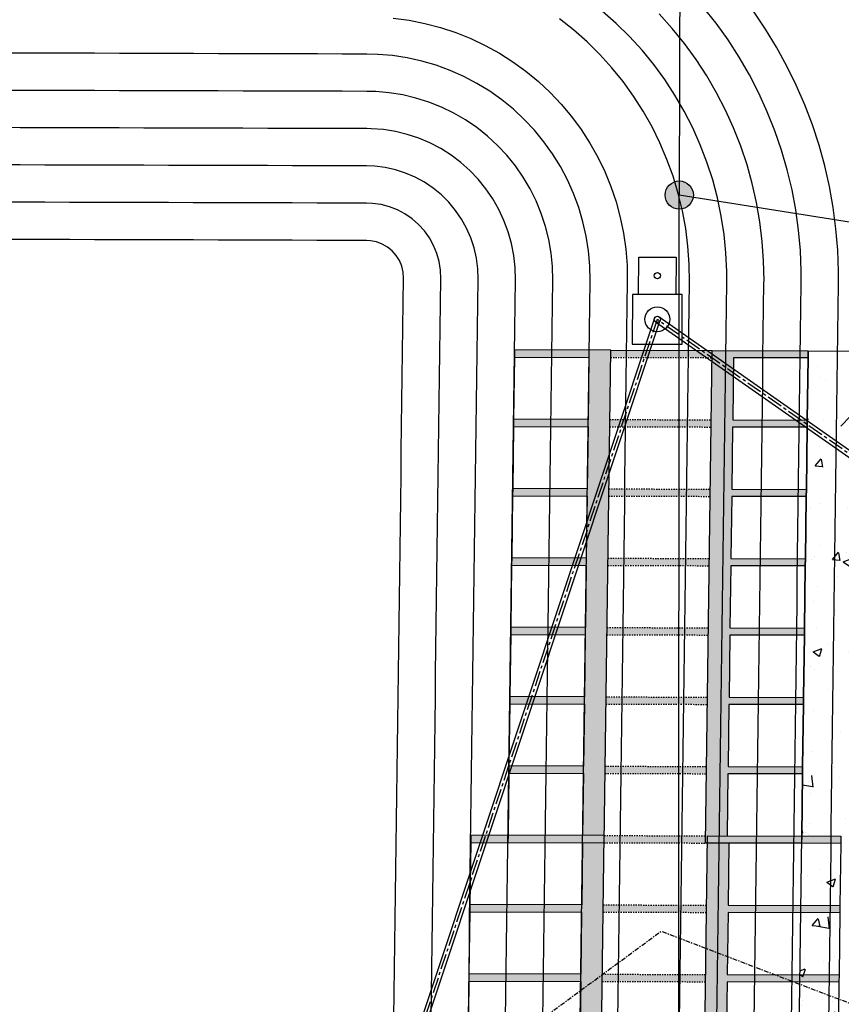
# Model space of a CAD drawing. Extents: x 2038543 to 2082270, y 13807343 to 13822934.
# Drawn here: x 2060625 to 2060691, y 13816070 to 13816149 of the extents above; entities that cross this region are included whole.
import ezdxf

# ---------------------------------------------------------------- set-up
doc = ezdxf.new("R2010")
doc.units = 0
doc.header["$MEASUREMENT"] = 0
for name, pattern in [('CENTER', [2, 1.25, -0.25, 0.25, -0.25]), ('CENTER2', [1.125, 0.75, -0.125, 0.125, -0.125]), ('HIDDEN2', [0.1875, 0.125, -0.0625])]:
    doc.linetypes.add(name, pattern=pattern)
doc.layers.get('0').update_dxf_attribs({"color": 6})
for name, color, linetype in [('C-U01-DRN-CL', 1, 'CENTER'), ('C-U01-DRN-CONC', 246, 'Continuous'), ('C-U01-DRN-CONC-HATCH', 246, 'Continuous'), ('C-U01-DRN-JB', 13, 'Continuous'), ('C-U01-DRN-MBC', 16, 'Continuous'), ('C-U01-DRN-MBC HATCH', 243, 'Continuous'), ('C-U01-DRN-PVC-PIPE', 14, 'Continuous'), ('C-U01-POND-WITH-SCHOOL', 243, 'Continuous'), ('C-U01-SEWR', 3, 'Continuous'), ('C-U01-SEWR-LS', 3, 'Continuous'), ('C-U01-SEWR-MH-LS', 2, 'Continuous'), ('C-U02-DRN-CL', 1, 'CENTER')]:
    doc.layers.add(name, color=color, linetype=linetype)

# ---------------------------------------------------------------- blocks, each defined once
blk = doc.blocks.new('*U260')
h = blk.add_hatch(color=256)
h.dxf.hatch_style = 1
edge = h.paths.add_edge_path()
edge.add_arc((0, 0), 5.68, 0, 360)
blk.add_circle((0, 0), 5.68)

msp = doc.modelspace()

# ---------------------------------------------------------------- hatches: boundary and pattern name
at = {"layer": 'C-U01-DRN-CONC-HATCH'}
h = msp.add_hatch(dxfattribs=at)
h.set_pattern_fill('AR-CONC', color=256)
h.set_pattern_definition([(50, (0, 200), (7.172601826, -0.6275213498), [0.75, -8.25]), (355, (0, 200), (-1.387513336, 7.521921337), [0.6, -6.6]), (100.45144446, (0.598, 199.948), (5.7850884673, 6.8943999097), [0.63740192, -7.01142112]), (46.1842, (0, 202), (10.6724133067, -1.655192808), [1.125, -12.375]), (96.63563549, (0.889, 201.862), (9.346619457, 9.741186008), [0.95610342, -10.5171376]), (351.18416399, (0, 202), (9.3466194505, 9.741186003), [0.9, -9.90000001]), (21, (1, 201.5), (5.9690705212, -4.0261889067), [0.75, -8.25]), (326, (1, 201.5), (2.4331533192, 7.2515004505), [0.6, -6.6]), (71.45144474, (1.4974, 201.1645), (8.4022237673, 3.225311528), [0.6374019, -7.01142112]), (37.5, (0, 200), (0.12159855317, 3.3289385383), [0, -6.52, 0, -6.7, 0, -6.625]), (7.5, (0, 200), (2.6306953744, 3.9441171188), [0, -3.82, 0, -6.37, 0, -2.525]), (327.5, (-2.23, 200), (5.3382243617, -0.22554871734), [0, -2.5, 0, -7.8, 0, -10.35]), (317.5, (-3.23, 200), (5.8318616934, 1.0010498233), [0, -3.25, 0, -5.18, 0, -7.35])])
h.paths.add_polyline_path([(2060686.866, 13816027.262), (2060687.61, 13816083.215), (2060687.677, 13816088.215), (2060687.684, 13816088.795), (2060687.751, 13816093.794), (2060687.758, 13816094.374), (2060687.825, 13816099.374), (2060687.833, 13816099.954), (2060687.899, 13816104.954), (2060687.907, 13816105.534), (2060687.973, 13816110.534), (2060687.981, 13816111.114), (2060688.047, 13816116.114), (2060688.055, 13816116.694), (2060688.122, 13816121.694), (2060688.129, 13816122.274), (2060698.443, 13816122.245), (2060698.181, 13816027.211)])
at = {"layer": 'C-U01-DRN-MBC HATCH'}
h = msp.add_hatch(color=256, dxfattribs=at)
h.dxf.hatch_style = 1
h.paths.add_polyline_path([(2060664.498, 13816122.339), (2060664.49, 13816121.759), (2060670.491, 13816121.742), (2060670.424, 13816116.742), (2060664.424, 13816116.759), (2060664.416, 13816116.179), (2060670.416, 13816116.162), (2060670.35, 13816111.163), (2060664.35, 13816111.179), (2060664.342, 13816110.599), (2060670.342, 13816110.583), (2060670.276, 13816105.583), (2060664.276, 13816105.599), (2060664.268, 13816105.019), (2060670.268, 13816105.003), (2060670.202, 13816100.003), (2060664.201, 13816100.02), (2060664.194, 13816099.44), (2060670.194, 13816099.423), (2060670.128, 13816094.423), (2060664.127, 13816094.44), (2060664.119, 13816093.86), (2060670.12, 13816093.843), (2060670.053, 13816088.843), (2060664.053, 13816088.86), (2060664.045, 13816088.28), (2060670.046, 13816088.263), (2060669.979, 13816083.264), (2060663.979, 13816083.28), (2060663.971, 13816082.7), (2060671.712, 13816082.679), (2060672.238, 13816122.317)])
h = msp.add_hatch(color=256, dxfattribs=at)
h.dxf.hatch_style = 1
h.paths.add_polyline_path([(2060672.238, 13816122.317), (2060680.389, 13816122.295), (2060680.381, 13816121.715), (2060672.231, 13816121.737)])
h = msp.add_hatch(color=256, dxfattribs=at)
h.dxf.hatch_style = 1
h.paths.add_polyline_path([(2060688.129, 13816122.274), (2060688.122, 13816121.694), (2060682.121, 13816121.71), (2060682.055, 13816116.71), (2060688.055, 13816116.694), (2060688.047, 13816116.114), (2060682.047, 13816116.13), (2060681.981, 13816111.13), (2060687.981, 13816111.114), (2060687.973, 13816110.534), (2060681.973, 13816110.551), (2060681.906, 13816105.551), (2060687.907, 13816105.534), (2060687.899, 13816104.954), (2060681.899, 13816104.971), (2060681.832, 13816099.971), (2060687.833, 13816099.954), (2060687.825, 13816099.374), (2060681.825, 13816099.391), (2060681.758, 13816094.391), (2060687.758, 13816094.374), (2060687.751, 13816093.794), (2060681.75, 13816093.811), (2060681.684, 13816088.811), (2060687.684, 13816088.795), (2060687.677, 13816088.215), (2060681.676, 13816088.231), (2060681.61, 13816083.231), (2060687.61, 13816083.215), (2060687.602, 13816082.635), (2060679.862, 13816082.656), (2060680.389, 13816122.295)])
h = msp.add_hatch(color=256, dxfattribs=at)
h.dxf.hatch_style = 1
h.paths.add_polyline_path([(2060672.164, 13816116.738), (2060680.315, 13816116.715), (2060680.307, 13816116.135), (2060672.157, 13816116.158)])
h = msp.add_hatch(color=256, dxfattribs=at)
h.dxf.hatch_style = 1
h.paths.add_polyline_path([(2060672.09, 13816111.158), (2060680.241, 13816111.135), (2060680.233, 13816110.555), (2060672.082, 13816110.578)])
h = msp.add_hatch(color=256, dxfattribs=at)
h.dxf.hatch_style = 1
h.paths.add_polyline_path([(2060672.016, 13816105.578), (2060680.166, 13816105.555), (2060680.159, 13816104.975), (2060672.008, 13816104.998)])
h = msp.add_hatch(color=256, dxfattribs=at)
h.dxf.hatch_style = 1
h.paths.add_polyline_path([(2060671.942, 13816099.998), (2060680.092, 13816099.976), (2060680.084, 13816099.396), (2060671.934, 13816099.418)])
h = msp.add_hatch(color=256, dxfattribs=at)
h.dxf.hatch_style = 1
h.paths.add_polyline_path([(2060671.868, 13816094.418), (2060680.018, 13816094.396), (2060680.01, 13816093.816), (2060671.86, 13816093.838)])
h = msp.add_hatch(color=256, dxfattribs=at)
h.dxf.hatch_style = 1
h.paths.add_polyline_path([(2060671.793, 13816088.839), (2060679.944, 13816088.816), (2060679.936, 13816088.236), (2060671.786, 13816088.259)])
h = msp.add_hatch(color=256, dxfattribs=at)
h.dxf.hatch_style = 1
h.paths.add_polyline_path([(2060660.979, 13816083.288), (2060660.971, 13816082.708), (2060669.971, 13816082.684), (2060669.905, 13816077.684), (2060660.905, 13816077.709), (2060660.897, 13816077.129), (2060669.897, 13816077.104), (2060669.831, 13816072.104), (2060660.83, 13816072.129), (2060660.823, 13816071.549), (2060669.823, 13816071.524), (2060669.757, 13816066.524), (2060660.756, 13816066.549), (2060660.748, 13816065.969), (2060669.749, 13816065.944), (2060669.682, 13816060.944), (2060660.682, 13816060.969), (2060660.674, 13816060.389), (2060669.675, 13816060.364), (2060669.608, 13816055.364), (2060660.608, 13816055.389), (2060660.6, 13816054.809), (2060671.341, 13816054.78), (2060671.719, 13816083.259)])
h = msp.add_hatch(color=256, dxfattribs=at)
h.dxf.hatch_style = 1
h.paths.add_polyline_path([(2060671.719, 13816083.259), (2060671.712, 13816082.679), (2060679.862, 13816082.656), (2060679.87, 13816083.236)])
h = msp.add_hatch(color=256, dxfattribs=at)
h.dxf.hatch_style = 1
h.paths.add_polyline_path([(2060690.76, 13816083.206), (2060690.752, 13816082.626), (2060681.752, 13816082.651), (2060681.686, 13816077.651), (2060690.686, 13816077.626), (2060690.678, 13816077.046), (2060681.678, 13816077.071), (2060681.611, 13816072.071), (2060690.612, 13816072.047), (2060690.604, 13816071.467), (2060681.604, 13816071.491), (2060681.537, 13816066.492), (2060690.538, 13816066.467), (2060690.53, 13816065.887), (2060681.53, 13816065.912), (2060681.463, 13816060.912), (2060690.463, 13816060.887), (2060690.456, 13816060.307), (2060681.455, 13816060.332), (2060681.389, 13816055.332), (2060690.389, 13816055.307), (2060690.382, 13816054.727), (2060679.641, 13816054.757), (2060680.02, 13816083.236)])
h = msp.add_hatch(color=256, dxfattribs=at)
h.dxf.hatch_style = 1
h.paths.add_polyline_path([(2060671.645, 13816077.679), (2060679.945, 13816077.656), (2060679.938, 13816077.076), (2060671.637, 13816077.099)])
h = msp.add_hatch(color=256, dxfattribs=at)
h.dxf.hatch_style = 1
h.paths.add_polyline_path([(2060671.571, 13816072.099), (2060679.871, 13816072.076), (2060679.864, 13816071.496), (2060671.563, 13816071.519)])

# ---------------------------------------------------------------- linework, layer by layer
at = {"layer": 'C-U01-DRN-CL', "flags": 128}
msp.add_lwpolyline([(2060651.032, 13816049.747), (2060675.991, 13816124.807), (2060752.196, 13816071.423)], dxfattribs=at)
at = {"layer": 'C-U01-DRN-CONC', "ltscale": 0.5, "flags": 128}
msp.add_lwpolyline([(2060686.866, 13816027.262), (2060687.61, 13816083.215), (2060687.677, 13816088.215), (2060687.684, 13816088.795), (2060687.751, 13816093.794), (2060687.758, 13816094.374), (2060687.825, 13816099.374), (2060687.833, 13816099.954), (2060687.899, 13816104.954), (2060687.907, 13816105.534), (2060687.973, 13816110.534), (2060687.981, 13816111.114), (2060688.047, 13816116.114), (2060688.055, 13816116.694), (2060688.122, 13816121.694), (2060688.129, 13816122.274), (2060698.443, 13816122.245), (2060698.181, 13816027.211), (2060686.866, 13816027.262)], dxfattribs=at)
at = {"layer": 'C-U01-DRN-JB', "flags": 128}
msp.add_lwpolyline([(2060674.487, 13816126.811), (2060674.495, 13816129.811), (2060677.495, 13816129.803), (2060677.487, 13816126.803)], close=True, dxfattribs=at)
msp.add_lwpolyline([(2060673.987, 13816126.813), (2060673.976, 13816122.813), (2060677.976, 13816122.802), (2060677.987, 13816126.802), (2060673.987, 13816126.813)], dxfattribs=at)
at = {"layer": 'C-U01-DRN-JB'}
for centre, radius in [((2060675.991, 13816128.307, -1428.5), 0.25), ((2060675.991, 13816124.807), 1)]:
    msp.add_circle(centre, radius, dxfattribs=at)
at = {"layer": 'C-U01-DRN-MBC', "flags": 128}
for points in [[(2060664.498, 13816122.339), (2060664.49, 13816121.759), (2060670.491, 13816121.742), (2060670.424, 13816116.742), (2060664.424, 13816116.759), (2060664.416, 13816116.179), (2060670.416, 13816116.162), (2060670.35, 13816111.163), (2060664.35, 13816111.179), (2060664.342, 13816110.599), (2060670.342, 13816110.583), (2060670.276, 13816105.583), (2060664.276, 13816105.599), (2060664.268, 13816105.019), (2060670.268, 13816105.003), (2060670.202, 13816100.003), (2060664.201, 13816100.02), (2060664.194, 13816099.44), (2060670.194, 13816099.423), (2060670.128, 13816094.423), (2060664.127, 13816094.44), (2060664.119, 13816093.86), (2060670.12, 13816093.843), (2060670.053, 13816088.843), (2060664.053, 13816088.86), (2060664.045, 13816088.28), (2060670.046, 13816088.263), (2060669.979, 13816083.264), (2060663.979, 13816083.28), (2060663.971, 13816082.7), (2060671.712, 13816082.679), (2060672.238, 13816122.317), (2060664.498, 13816122.339)], [(2060664.49, 13816121.759), (2060664.424, 13816116.759), (2060664.416, 13816116.179), (2060664.35, 13816111.179), (2060664.342, 13816110.599), (2060664.276, 13816105.599), (2060664.268, 13816105.019), (2060664.201, 13816100.02), (2060664.194, 13816099.44), (2060664.127, 13816094.44), (2060664.119, 13816093.86), (2060664.053, 13816088.86), (2060664.045, 13816088.28), (2060663.979, 13816083.28)], [(2060688.122, 13816121.694), (2060688.055, 13816116.694), (2060688.047, 13816116.114), (2060687.981, 13816111.114), (2060687.973, 13816110.534), (2060687.907, 13816105.534), (2060687.899, 13816104.954), (2060687.833, 13816099.954), (2060687.825, 13816099.374), (2060687.758, 13816094.374), (2060687.751, 13816093.794), (2060687.684, 13816088.795), (2060687.677, 13816088.215), (2060687.61, 13816083.215)], [(2060660.971, 13816082.708), (2060660.905, 13816077.709), (2060660.897, 13816077.129), (2060660.83, 13816072.129), (2060660.823, 13816071.549), (2060660.756, 13816066.549), (2060660.748, 13816065.969), (2060660.682, 13816060.969), (2060660.674, 13816060.389), (2060660.608, 13816055.389)], [(2060690.752, 13816082.626), (2060690.686, 13816077.626), (2060690.678, 13816077.046), (2060690.612, 13816072.047), (2060690.604, 13816071.467), (2060690.538, 13816066.467), (2060690.53, 13816065.887), (2060690.463, 13816060.887), (2060690.456, 13816060.307), (2060690.389, 13816055.307)]]:
    msp.add_lwpolyline(points, dxfattribs=at)
at = {"layer": 'C-U01-DRN-MBC', "linetype": 'HIDDEN2', "ltscale": 0.5, "flags": 128}
for points in [[(2060672.231, 13816121.737), (2060680.381, 13816121.715)], [(2060672.157, 13816116.158), (2060680.307, 13816116.135)], [(2060672.164, 13816116.738), (2060680.315, 13816116.715)], [(2060672.082, 13816110.578), (2060680.233, 13816110.555)], [(2060672.09, 13816111.158), (2060680.241, 13816111.135)], [(2060672.008, 13816104.998), (2060680.159, 13816104.975)], [(2060672.016, 13816105.578), (2060680.166, 13816105.555)], [(2060671.934, 13816099.418), (2060680.084, 13816099.396)], [(2060671.942, 13816099.998), (2060680.092, 13816099.976)], [(2060671.868, 13816094.418), (2060680.018, 13816094.396)], [(2060671.86, 13816093.838), (2060680.01, 13816093.816)], [(2060671.793, 13816088.839), (2060679.944, 13816088.816)], [(2060671.786, 13816088.259), (2060679.936, 13816088.236)], [(2060671.719, 13816083.259), (2060679.87, 13816083.236)], [(2060671.712, 13816082.679), (2060679.862, 13816082.656)], [(2060671.645, 13816077.679), (2060679.945, 13816077.656)], [(2060671.637, 13816077.099), (2060679.938, 13816077.076)], [(2060671.571, 13816072.099), (2060679.871, 13816072.076)], [(2060671.563, 13816071.519), (2060679.864, 13816071.496)]]:
    msp.add_lwpolyline(points, dxfattribs=at)
at = {"layer": 'C-U01-DRN-MBC', "linetype": 'Continuous', "ltscale": 0.5, "flags": 128}
msp.add_lwpolyline([(2060672.238, 13816122.317), (2060680.389, 13816122.295)], dxfattribs=at)
at = {"layer": 'C-U01-DRN-MBC', "flags": 128}
for points in [[(2060688.129, 13816122.274), (2060688.122, 13816121.694), (2060682.121, 13816121.71), (2060682.055, 13816116.71), (2060688.055, 13816116.694), (2060688.047, 13816116.114), (2060682.047, 13816116.13), (2060681.981, 13816111.13), (2060687.981, 13816111.114), (2060687.973, 13816110.534), (2060681.973, 13816110.551), (2060681.906, 13816105.551), (2060687.907, 13816105.534), (2060687.899, 13816104.954), (2060681.899, 13816104.971), (2060681.832, 13816099.971), (2060687.833, 13816099.954), (2060687.825, 13816099.374), (2060681.825, 13816099.391), (2060681.758, 13816094.391), (2060687.758, 13816094.374), (2060687.751, 13816093.794), (2060681.75, 13816093.811), (2060681.684, 13816088.811), (2060687.684, 13816088.795), (2060687.677, 13816088.215), (2060681.676, 13816088.231), (2060681.61, 13816083.231), (2060687.61, 13816083.215), (2060687.602, 13816082.635), (2060679.862, 13816082.656), (2060680.389, 13816122.295)], [(2060660.979, 13816083.288), (2060660.971, 13816082.708), (2060669.971, 13816082.684), (2060669.905, 13816077.684), (2060660.905, 13816077.709), (2060660.897, 13816077.129), (2060669.897, 13816077.104), (2060669.831, 13816072.104), (2060660.83, 13816072.129), (2060660.823, 13816071.549), (2060669.823, 13816071.524), (2060669.757, 13816066.524), (2060660.756, 13816066.549), (2060660.748, 13816065.969), (2060669.749, 13816065.944), (2060669.682, 13816060.944), (2060660.682, 13816060.969), (2060660.674, 13816060.389), (2060669.675, 13816060.364), (2060669.608, 13816055.364), (2060660.608, 13816055.389), (2060660.6, 13816054.809), (2060671.341, 13816054.78), (2060671.719, 13816083.259)], [(2060690.76, 13816083.206), (2060690.752, 13816082.626), (2060681.752, 13816082.651), (2060681.686, 13816077.651), (2060690.686, 13816077.626), (2060690.678, 13816077.046), (2060681.678, 13816077.071), (2060681.611, 13816072.071), (2060690.612, 13816072.047), (2060690.604, 13816071.467), (2060681.604, 13816071.491), (2060681.537, 13816066.492), (2060690.538, 13816066.467), (2060690.53, 13816065.887), (2060681.53, 13816065.912), (2060681.463, 13816060.912), (2060690.463, 13816060.887), (2060690.456, 13816060.307), (2060681.455, 13816060.332), (2060681.389, 13816055.332), (2060690.389, 13816055.307), (2060690.382, 13816054.727), (2060679.641, 13816054.757), (2060680.02, 13816083.236)]]:
    msp.add_lwpolyline(points, close=True, dxfattribs=at)
at = {"layer": 'C-U01-DRN-PVC-PIPE', "linetype": 'Continuous', "flags": 128}
for points in [[(2060675.754, 13816124.886), (2060650.811, 13816049.864)], [(2060676.135, 13816125.012), (2060752.277, 13816071.659)], [(2060651.253, 13816049.631), (2060676.228, 13816124.728)], [(2060675.848, 13816124.602), (2060752.115, 13816071.186)]]:
    msp.add_lwpolyline(points, dxfattribs=at)
at = {"layer": 'C-U01-DRN-PVC-PIPE', "linetype": 'Continuous'}
msp.add_circle((2060675.991, 13816124.807), 0.25, dxfattribs=at)
at = {"layer": 'C-U01-POND-WITH-SCHOOL', "flags": 128}
for points, elevation in [([(2060680.781, 13816068.296), (2060680.808, 13816070.279), (2060680.834, 13816072.261), (2060680.86, 13816074.244), (2060680.887, 13816076.226), (2060680.913, 13816078.209), (2060680.939, 13816080.191), (2060680.966, 13816082.174), (2060680.992, 13816084.156), (2060681.018, 13816086.139), (2060681.045, 13816088.121), (2060681.071, 13816090.104), (2060681.097, 13816092.087), (2060681.124, 13816094.069), (2060681.15, 13816096.052), (2060681.176, 13816098.034), (2060681.203, 13816100.017), (2060681.229, 13816101.999), (2060681.256, 13816103.982), (2060681.282, 13816105.964), (2060681.308, 13816107.947), (2060681.335, 13816109.929), (2060681.361, 13816111.912), (2060681.387, 13816113.894), (2060681.414, 13816115.877), (2060681.44, 13816117.86), (2060681.466, 13816119.842), (2060681.493, 13816121.825), (2060681.519, 13816123.807), (2060681.545, 13816125.79), (2060681.572, 13816127.772), (2060681.57, 13816128.645), (2060681.503, 13816130.14), (2060681.357, 13816131.629), (2060681.131, 13816133.108), (2060680.826, 13816134.574), (2060680.444, 13816136.02), (2060679.985, 13816137.445), (2060679.45, 13816138.843), (2060678.841, 13816140.21), (2060678.161, 13816141.543), (2060677.41, 13816142.837), (2060676.591, 13816144.09), (2060675.706, 13816145.296), (2060674.758, 13816146.454), (2060673.749, 13816147.56), (2060672.683, 13816148.61), (2060671.562, 13816149.602)], 1402), ([(2060683.781, 13816068.256), (2060683.807, 13816070.239), (2060683.834, 13816072.221), (2060683.86, 13816074.204), (2060683.886, 13816076.186), (2060683.913, 13816078.169), (2060683.939, 13816080.151), (2060683.965, 13816082.134), (2060683.992, 13816084.117), (2060684.018, 13816086.099), (2060684.044, 13816088.082), (2060684.071, 13816090.064), (2060684.097, 13816092.047), (2060684.124, 13816094.029), (2060684.15, 13816096.012), (2060684.176, 13816097.994), (2060684.203, 13816099.977), (2060684.229, 13816101.959), (2060684.255, 13816103.942), (2060684.282, 13816105.924), (2060684.308, 13816107.907), (2060684.334, 13816109.89), (2060684.361, 13816111.872), (2060684.387, 13816113.855), (2060684.413, 13816115.837), (2060684.44, 13816117.82), (2060684.466, 13816119.802), (2060684.492, 13816121.785), (2060684.519, 13816123.767), (2060684.545, 13816125.75), (2060684.572, 13816127.732), (2060684.574, 13816127.933), (2060684.544, 13816129.508), (2060684.435, 13816131.078), (2060684.246, 13816132.642), (2060683.978, 13816134.193), (2060683.632, 13816135.73), (2060683.208, 13816137.246), (2060682.708, 13816138.739), (2060682.132, 13816140.205), (2060681.483, 13816141.639), (2060680.762, 13816143.039), (2060679.97, 13816144.401), (2060679.111, 13816145.72), (2060678.185, 13816146.994), (2060677.196, 13816148.219), (2060676.146, 13816149.393)], 1401), ([(2060686.781, 13816068.216), (2060686.807, 13816070.199), (2060686.833, 13816072.181), (2060686.86, 13816074.164), (2060686.886, 13816076.146), (2060686.912, 13816078.129), (2060686.939, 13816080.112), (2060686.965, 13816082.094), (2060686.991, 13816084.077), (2060687.018, 13816086.059), (2060687.044, 13816088.042), (2060687.071, 13816090.024), (2060687.097, 13816092.007), (2060687.123, 13816093.989), (2060687.15, 13816095.972), (2060687.176, 13816097.954), (2060687.202, 13816099.937), (2060687.229, 13816101.919), (2060687.255, 13816103.902), (2060687.281, 13816105.885), (2060687.308, 13816107.867), (2060687.334, 13816109.85), (2060687.36, 13816111.832), (2060687.387, 13816113.815), (2060687.413, 13816115.797), (2060687.439, 13816117.78), (2060687.466, 13816119.762), (2060687.492, 13816121.745), (2060687.519, 13816123.727), (2060687.545, 13816125.71), (2060687.571, 13816127.692), (2060687.57, 13816128.68), (2060687.504, 13816130.328), (2060687.358, 13816131.971), (2060687.133, 13816133.604), (2060686.829, 13816135.225), (2060686.446, 13816136.829), (2060685.987, 13816138.413), (2060685.45, 13816139.973), (2060684.839, 13816141.504), (2060684.155, 13816143.005), (2060683.398, 13816144.47), (2060682.572, 13816145.897), (2060681.677, 13816147.282), (2060680.716, 13816148.622), (2060679.691, 13816149.914)], 1400), ([(2060689.78, 13816068.176), (2060689.807, 13816070.159), (2060689.833, 13816072.142), (2060689.859, 13816074.124), (2060689.886, 13816076.107), (2060689.912, 13816078.089), (2060689.938, 13816080.072), (2060689.965, 13816082.054), (2060689.991, 13816084.037), (2060690.018, 13816086.019), (2060690.044, 13816088.002), (2060690.07, 13816089.984), (2060690.097, 13816091.967), (2060690.123, 13816093.949), (2060690.149, 13816095.932), (2060690.176, 13816097.915), (2060690.202, 13816099.897), (2060690.228, 13816101.88), (2060690.255, 13816103.862), (2060690.281, 13816105.845), (2060690.307, 13816107.827), (2060690.334, 13816109.81), (2060690.36, 13816111.792), (2060690.387, 13816113.775), (2060690.413, 13816115.757), (2060690.439, 13816117.74), (2060690.466, 13816119.722), (2060690.492, 13816121.705), (2060690.518, 13816123.688), (2060690.545, 13816125.67), (2060690.571, 13816127.653), (2060690.571, 13816128.652), (2060690.507, 13816130.371), (2060690.364, 13816132.086), (2060690.141, 13816133.791), (2060689.839, 13816135.485), (2060689.458, 13816137.163), (2060689, 13816138.821), (2060688.466, 13816140.456), (2060687.856, 13816142.065), (2060687.172, 13816143.643), (2060686.415, 13816145.188), (2060685.587, 13816146.696), (2060684.69, 13816148.164), (2060683.726, 13816149.589)], 1399), ([(2060654.728, 13816149.037), (2060656.012, 13816148.864), (2060657.283, 13816148.612), (2060658.537, 13816148.283), (2060659.767, 13816147.877), (2060660.971, 13816147.396), (2060662.142, 13816146.841), (2060663.277, 13816146.215), (2060664.371, 13816145.521), (2060665.42, 13816144.76), (2060666.421, 13816143.936), (2060667.368, 13816143.052), (2060668.259, 13816142.111), (2060669.091, 13816141.116), (2060669.859, 13816140.073), (2060670.562, 13816138.984), (2060671.196, 13816137.854), (2060671.76, 13816136.687), (2060672.25, 13816135.487), (2060672.665, 13816134.259), (2060673.004, 13816133.008), (2060673.265, 13816131.739), (2060673.447, 13816130.456), (2060673.55, 13816129.164), (2060673.572, 13816127.868), (2060673.546, 13816125.885), (2060673.52, 13816123.902), (2060673.493, 13816121.92), (2060673.467, 13816119.937), (2060673.441, 13816117.954), (2060673.414, 13816115.971), (2060673.388, 13816113.988), (2060673.361, 13816112.006), (2060673.335, 13816110.023), (2060673.309, 13816108.04), (2060673.282, 13816106.057), (2060673.256, 13816104.074), (2060673.23, 13816102.092), (2060673.203, 13816100.109), (2060673.177, 13816098.126), (2060673.151, 13816096.143), (2060673.124, 13816094.16), (2060673.098, 13816092.178), (2060673.072, 13816090.195), (2060673.045, 13816088.212), (2060673.019, 13816086.229), (2060672.992, 13816084.246), (2060672.966, 13816082.264), (2060672.94, 13816080.281), (2060672.913, 13816078.298), (2060672.887, 13816076.315), (2060672.861, 13816074.332), (2060672.834, 13816072.35), (2060672.808, 13816070.367), (2060672.782, 13816068.384)], 1403), ([(2060677.781, 13816068.317), (2060677.808, 13816070.3), (2060677.834, 13816072.283), (2060677.86, 13816074.266), (2060677.887, 13816076.249), (2060677.913, 13816078.231), (2060677.939, 13816080.214), (2060677.966, 13816082.197), (2060677.992, 13816084.18), (2060678.018, 13816086.163), (2060678.045, 13816088.145), (2060678.071, 13816090.128), (2060678.097, 13816092.111), (2060678.124, 13816094.094), (2060678.15, 13816096.077), (2060678.177, 13816098.06), (2060678.203, 13816100.042), (2060678.229, 13816102.025), (2060678.256, 13816104.008), (2060678.282, 13816105.991), (2060678.308, 13816107.974), (2060678.335, 13816109.956), (2060678.361, 13816111.939), (2060678.387, 13816113.922), (2060678.414, 13816115.905), (2060678.44, 13816117.888), (2060678.466, 13816119.87), (2060678.493, 13816121.853), (2060678.519, 13816123.836), (2060678.546, 13816125.819), (2060678.572, 13816127.802), (2060678.551, 13816129.244), (2060678.45, 13816130.682), (2060678.27, 13816132.113), (2060678.011, 13816133.531), (2060677.673, 13816134.933), (2060677.258, 13816136.315), (2060676.767, 13816137.671), (2060676.202, 13816138.997), (2060675.564, 13816140.291), (2060674.856, 13816141.547), (2060674.078, 13816142.761), (2060673.235, 13816143.931), (2060672.328, 13816145.052), (2060671.361, 13816146.121), (2060670.335, 13816147.135), (2060669.255, 13816148.091), (2060668.124, 13816148.985)], 1403), ([(2060669.782, 13816068.424), (2060669.808, 13816070.407), (2060669.835, 13816072.389), (2060669.861, 13816074.372), (2060669.887, 13816076.355), (2060669.914, 13816078.338), (2060669.94, 13816080.321), (2060669.966, 13816082.303), (2060669.993, 13816084.286), (2060670.019, 13816086.269), (2060670.045, 13816088.252), (2060670.072, 13816090.235), (2060670.098, 13816092.217), (2060670.125, 13816094.2), (2060670.151, 13816096.183), (2060670.177, 13816098.166), (2060670.204, 13816100.149), (2060670.23, 13816102.131), (2060670.256, 13816104.114), (2060670.283, 13816106.097), (2060670.309, 13816108.08), (2060670.335, 13816110.063), (2060670.362, 13816112.045), (2060670.388, 13816114.028), (2060670.414, 13816116.011), (2060670.441, 13816117.994), (2060670.467, 13816119.977), (2060670.494, 13816121.96), (2060670.52, 13816123.942), (2060670.546, 13816125.925), (2060670.573, 13816127.908), (2060670.549, 13816129.108), (2060670.445, 13816130.303), (2060670.261, 13816131.489), (2060669.999, 13816132.66), (2060669.66, 13816133.81), (2060669.245, 13816134.936), (2060668.756, 13816136.032), (2060668.194, 13816137.092), (2060667.564, 13816138.113), (2060666.867, 13816139.089), (2060666.106, 13816140.017), (2060665.285, 13816140.892), (2060664.408, 13816141.711), (2060663.478, 13816142.469), (2060662.499, 13816143.164), (2060661.477, 13816143.791), (2060660.415, 13816144.35), (2060659.318, 13816144.836), (2060658.191, 13816145.248), (2060657.04, 13816145.585), (2060655.868, 13816145.843), (2060654.682, 13816146.023), (2060653.486, 13816146.124), (2060652.624, 13816146.147), (2060650.632, 13816146.153), (2060648.64, 13816146.158), (2060646.647, 13816146.164), (2060644.655, 13816146.169), (2060642.663, 13816146.175), (2060640.67, 13816146.18), (2060638.678, 13816146.186), (2060636.686, 13816146.191), (2060634.694, 13816146.197), (2060632.701, 13816146.202), (2060630.709, 13816146.208), (2060628.717, 13816146.213), (2060626.725, 13816146.219), (2060624.732, 13816146.224), (2060622.74, 13816146.23)], 1402), ([(2060653.33, 13816143.128), (2060652.616, 13816143.147), (2060650.623, 13816143.153), (2060648.631, 13816143.158), (2060646.639, 13816143.164), (2060644.647, 13816143.169), (2060642.654, 13816143.175), (2060640.662, 13816143.18), (2060638.67, 13816143.186), (2060636.678, 13816143.191), (2060634.685, 13816143.197), (2060632.693, 13816143.202), (2060630.701, 13816143.208), (2060628.709, 13816143.213), (2060626.716, 13816143.219), (2060624.724, 13816143.224), (2060622.732, 13816143.23)], 1401), ([(2060666.782, 13816068.464), (2060666.809, 13816070.446), (2060666.835, 13816072.429), (2060666.861, 13816074.412), (2060666.888, 13816076.395), (2060666.914, 13816078.378), (2060666.94, 13816080.36), (2060666.967, 13816082.343), (2060666.993, 13816084.326), (2060667.019, 13816086.309), (2060667.046, 13816088.292), (2060667.072, 13816090.275), (2060667.098, 13816092.257), (2060667.125, 13816094.24), (2060667.151, 13816096.223), (2060667.178, 13816098.206), (2060667.204, 13816100.189), (2060667.23, 13816102.171), (2060667.257, 13816104.154), (2060667.283, 13816106.137), (2060667.309, 13816108.12), (2060667.336, 13816110.103), (2060667.362, 13816112.085), (2060667.388, 13816114.068), (2060667.415, 13816116.051), (2060667.441, 13816118.034), (2060667.467, 13816120.017), (2060667.494, 13816121.999), (2060667.52, 13816123.982), (2060667.547, 13816125.965), (2060667.573, 13816127.948), (2060667.547, 13816129.043), (2060667.442, 13816130.133), (2060667.258, 13816131.213), (2060666.995, 13816132.276), (2060666.655, 13816133.317), (2060666.24, 13816134.331), (2060665.753, 13816135.311), (2060665.195, 13816136.254), (2060664.57, 13816137.153), (2060663.88, 13816138.005), (2060663.131, 13816138.803), (2060662.325, 13816139.545), (2060661.468, 13816140.226), (2060660.563, 13816140.843), (2060659.615, 13816141.392), (2060658.63, 13816141.871), (2060657.612, 13816142.276), (2060656.568, 13816142.606), (2060655.502, 13816142.859), (2060654.421, 13816143.033), (2060653.33, 13816143.128)], 1401), ([(2060663.782, 13816068.504), (2060663.809, 13816070.486), (2060663.835, 13816072.469), (2060663.861, 13816074.452), (2060663.888, 13816076.435), (2060663.914, 13816078.418), (2060663.941, 13816080.4), (2060663.967, 13816082.383), (2060663.993, 13816084.366), (2060664.02, 13816086.349), (2060664.046, 13816088.332), (2060664.072, 13816090.314), (2060664.099, 13816092.297), (2060664.125, 13816094.28), (2060664.151, 13816096.263), (2060664.178, 13816098.246), (2060664.204, 13816100.228), (2060664.231, 13816102.211), (2060664.257, 13816104.194), (2060664.283, 13816106.177), (2060664.31, 13816108.16), (2060664.336, 13816110.142), (2060664.362, 13816112.125), (2060664.389, 13816114.108), (2060664.415, 13816116.091), (2060664.441, 13816118.074), (2060664.468, 13816120.056), (2060664.494, 13816122.039), (2060664.52, 13816124.022), (2060664.547, 13816126.005), (2060664.573, 13816127.988), (2060664.546, 13816128.967), (2060664.439, 13816129.941), (2060664.254, 13816130.902), (2060663.99, 13816131.846), (2060663.65, 13816132.765), (2060663.237, 13816133.653), (2060662.752, 13816134.504), (2060662.2, 13816135.313), (2060661.583, 13816136.074), (2060660.907, 13816136.783), (2060660.174, 13816137.434), (2060659.392, 13816138.023), (2060658.564, 13816138.546), (2060657.695, 13816139), (2060656.793, 13816139.381), (2060655.863, 13816139.688), (2060654.911, 13816139.918), (2060653.943, 13816140.069), (2060652.966, 13816140.141), (2060652.607, 13816140.147), (2060650.615, 13816140.153), (2060648.623, 13816140.158), (2060646.631, 13816140.164), (2060644.638, 13816140.169), (2060642.646, 13816140.175), (2060640.654, 13816140.18), (2060638.662, 13816140.186), (2060636.669, 13816140.191), (2060634.677, 13816140.197), (2060632.685, 13816140.202), (2060630.693, 13816140.208), (2060628.7, 13816140.213), (2060626.708, 13816140.219), (2060624.716, 13816140.224), (2060622.723, 13816140.23)], 1400), ([(2060660.783, 13816068.543), (2060660.809, 13816070.526), (2060660.835, 13816072.509), (2060660.862, 13816074.492), (2060660.888, 13816076.475), (2060660.914, 13816078.457), (2060660.941, 13816080.44), (2060660.967, 13816082.423), (2060660.994, 13816084.406), (2060661.02, 13816086.389), (2060661.046, 13816088.371), (2060661.073, 13816090.354), (2060661.099, 13816092.337), (2060661.125, 13816094.32), (2060661.152, 13816096.303), (2060661.178, 13816098.285), (2060661.204, 13816100.268), (2060661.231, 13816102.251), (2060661.257, 13816104.234), (2060661.283, 13816106.217), (2060661.31, 13816108.2), (2060661.336, 13816110.182), (2060661.363, 13816112.165), (2060661.389, 13816114.148), (2060661.415, 13816116.131), (2060661.442, 13816118.114), (2060661.468, 13816120.096), (2060661.494, 13816122.079), (2060661.521, 13816124.062), (2060661.547, 13816126.045), (2060661.573, 13816128.028), (2060661.545, 13816128.875), (2060661.436, 13816129.717), (2060661.249, 13816130.544), (2060660.985, 13816131.35), (2060660.646, 13816132.128), (2060660.235, 13816132.87), (2060659.757, 13816133.57), (2060659.214, 13816134.223), (2060658.613, 13816134.821), (2060657.958, 13816135.36), (2060657.255, 13816135.834), (2060656.51, 13816136.241), (2060655.731, 13816136.576), (2060654.923, 13816136.835), (2060654.095, 13816137.018), (2060653.253, 13816137.122), (2060652.599, 13816137.147), (2060650.607, 13816137.153), (2060648.615, 13816137.158), (2060646.622, 13816137.164), (2060644.63, 13816137.169), (2060642.638, 13816137.175), (2060640.646, 13816137.18), (2060638.653, 13816137.186), (2060636.661, 13816137.191), (2060634.669, 13816137.197), (2060632.677, 13816137.202), (2060630.684, 13816137.208), (2060628.692, 13816137.213), (2060626.7, 13816137.219), (2060624.707, 13816137.224), (2060622.715, 13816137.23)], 1399), ([(2060657.783, 13816068.583), (2060657.809, 13816070.566), (2060657.836, 13816072.549), (2060657.862, 13816074.532), (2060657.888, 13816076.515), (2060657.915, 13816078.497), (2060657.941, 13816080.48), (2060657.967, 13816082.463), (2060657.994, 13816084.446), (2060658.02, 13816086.429), (2060658.047, 13816088.411), (2060658.073, 13816090.394), (2060658.099, 13816092.377), (2060658.126, 13816094.36), (2060658.152, 13816096.343), (2060658.178, 13816098.325), (2060658.205, 13816100.308), (2060658.231, 13816102.291), (2060658.257, 13816104.274), (2060658.284, 13816106.257), (2060658.31, 13816108.239), (2060658.336, 13816110.222), (2060658.363, 13816112.205), (2060658.389, 13816114.188), (2060658.416, 13816116.171), (2060658.442, 13816118.153), (2060658.468, 13816120.136), (2060658.495, 13816122.119), (2060658.521, 13816124.102), (2060658.547, 13816126.085), (2060658.574, 13816128.067), (2060658.543, 13816128.759), (2060658.433, 13816129.443), (2060658.244, 13816130.109), (2060657.98, 13816130.75), (2060657.645, 13816131.355), (2060657.241, 13816131.918), (2060656.775, 13816132.431), (2060656.254, 13816132.886), (2060655.683, 13816133.279), (2060655.071, 13816133.603), (2060654.426, 13816133.854), (2060653.756, 13816134.03), (2060653.07, 13816134.127), (2060652.591, 13816134.147), (2060650.599, 13816134.153), (2060648.606, 13816134.158), (2060646.614, 13816134.164), (2060644.622, 13816134.169), (2060642.63, 13816134.175), (2060640.637, 13816134.18), (2060638.645, 13816134.186), (2060636.653, 13816134.191), (2060634.66, 13816134.197), (2060632.668, 13816134.202), (2060630.676, 13816134.208), (2060628.684, 13816134.213), (2060626.691, 13816134.219), (2060624.699, 13816134.224), (2060622.707, 13816134.23)], 1398), ([(2060654.783, 13816068.623), (2060654.81, 13816070.606), (2060654.836, 13816072.589), (2060654.862, 13816074.572), (2060654.889, 13816076.554), (2060654.915, 13816078.537), (2060654.941, 13816080.52), (2060654.968, 13816082.503), (2060654.994, 13816084.486), (2060655.02, 13816086.468), (2060655.047, 13816088.451), (2060655.073, 13816090.434), (2060655.1, 13816092.417), (2060655.126, 13816094.4), (2060655.152, 13816096.382), (2060655.179, 13816098.365), (2060655.205, 13816100.348), (2060655.231, 13816102.331), (2060655.258, 13816104.314), (2060655.284, 13816106.296), (2060655.31, 13816108.279), (2060655.337, 13816110.262), (2060655.363, 13816112.245), (2060655.389, 13816114.228), (2060655.416, 13816116.21), (2060655.442, 13816118.193), (2060655.469, 13816120.176), (2060655.495, 13816122.159), (2060655.521, 13816124.142), (2060655.548, 13816126.125), (2060655.574, 13816128.107), (2060655.541, 13816128.596), (2060655.428, 13816129.072), (2060655.24, 13816129.524), (2060654.98, 13816129.939), (2060654.657, 13816130.306), (2060654.278, 13816130.616), (2060653.854, 13816130.861), (2060653.396, 13816131.033), (2060652.915, 13816131.128), (2060652.583, 13816131.147), (2060650.593, 13816131.153), (2060648.603, 13816131.158), (2060646.614, 13816131.164), (2060644.624, 13816131.169), (2060642.634, 13816131.175), (2060640.645, 13816131.18), (2060638.655, 13816131.186), (2060636.665, 13816131.191), (2060634.676, 13816131.197), (2060632.686, 13816131.202), (2060630.696, 13816131.208), (2060628.707, 13816131.213), (2060626.717, 13816131.219), (2060624.727, 13816131.224), (2060622.738, 13816131.23)], 1397)]:
    msp.add_lwpolyline(points, dxfattribs=dict(at, elevation=elevation))
at = {"layer": 'C-U01-SEWR'}
msp.add_line((2060677.678, 13816004.309), (2060677.752, 13816134.802), dxfattribs=at)
at = {"layer": 'C-U01-SEWR', "flags": 128}
msp.add_lwpolyline([(2060519.574, 13816793.488), (2060447.088, 13816793.488), (2060446.304, 13816480.329), (2060678.706, 13816479.686), (2060677.752, 13816134.802)], dxfattribs=at)
at = {"layer": 'C-U01-SEWR-LS', "flags": 128}
msp.add_lwpolyline([(2060848.023, 13816107.783), (2060677.752, 13816134.802)], dxfattribs=at)
at = {"layer": 'C-U02-DRN-CL', "color": 1, "linetype": 'CENTER2', "ltscale": 0.5, "flags": 128}
msp.add_lwpolyline([(2060641.023, 13816049.603), (2060676.298, 13816075.563), (2060700.264, 13816066.415)], dxfattribs=at)

# ---------------------------------------------------------------- block references
at = {"layer": 'C-U01-SEWR-MH-LS', "xscale": 0.2, "yscale": 0.2, "zscale": 0.2, "rotation": 65.24133148887101}
msp.add_blockref('*U260', (2060677.752, 13816134.802), dxfattribs=at)

doc.saveas('drawing.dxf')
